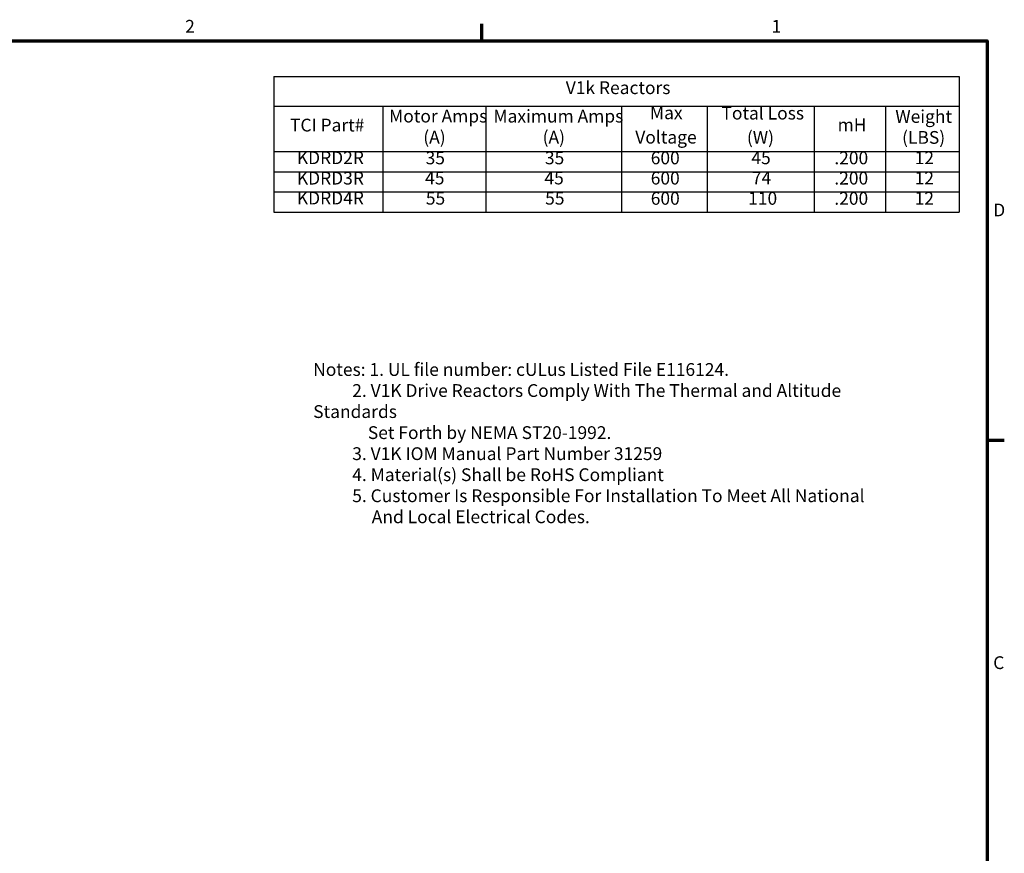
# Model space of a CAD drawing. Units: inches. Extents: x 0.7 to 32.3, y 0.2 to 25.1.
# Drawn here: x 18.2 to 32.1, y 13.3 to 25 of the extents above; entities that cross this region are included whole.
import ezdxf

# ---------------------------------------------------------------- set-up
doc = ezdxf.new("R2010")
doc.units = ezdxf.units.IN
doc.header["$LTSCALE"] = 1.5
doc.header["$MEASUREMENT"] = 0
doc.layers.get('0').update_dxf_attribs({"lineweight": 25})
doc.layers.add('Border (ANSI)', color=7, linetype='Continuous', lineweight=70)
doc.layers.add('Symbol (ANSI)', color=7, linetype='Continuous', lineweight=25)
doc.styles.add('Note Text (ANSI)', font='tahoma.ttf')

# ---------------------------------------------------------------- blocks, each defined once
blk = doc.blocks.new('Borders Default Border')
at = {"layer": 'Border (ANSI)'}
for p, q in [((16.5, 16.5), (16.5, 16.66)), ((21.25, 12.75), (21.41, 12.75))]:
    blk.add_line(p, q, dxfattribs=at)
at = {"layer": 'Border (ANSI)', "flags": 128}
blk.add_lwpolyline([(0.75, 0.5), (0.75, 16.5), (21.25, 16.5), (21.25, 0.5), (0.75, 0.5)], dxfattribs=at)
at = {"layer": 'Border (ANSI)', "char_height": 0.12, "attachment_point": 7, "style": 'Note Text (ANSI)'}
for s, insert in [('2', (13.7136, 16.54)), ('1', (19.2229, 16.54)), ('D', (21.306, 14.815)), ('C', (21.3057, 10.5629))]:
    blk.add_mtext(s, dxfattribs=dict(at, insert=insert))
blk = doc.blocks.new('Table1')
at = {"layer": 'Symbol (ANSI)'}
for p, q in [((14.546, 16.1672), (20.987, 16.1672)), ((14.546, 16.1672), (14.546, 15.8875)), ((20.987, 16.1672), (20.987, 15.8875)), ((14.546, 15.8875), (20.987, 15.8875)), ((14.546, 15.8875), (14.546, 15.4614)), ((15.5724, 15.8875), (15.5724, 15.4614)), ((16.5379, 15.8875), (16.5379, 15.4614)), ((17.8144, 15.8875), (17.8144, 15.4614)), ((18.618, 15.8875), (18.618, 15.4614)), ((19.6231, 15.8875), (19.6231, 15.4614)), ((20.2928, 15.8875), (20.2928, 15.4614)), ((20.987, 15.8875), (20.987, 15.4614)), ((14.546, 15.4614), (20.987, 15.4614)), ((14.546, 15.4614), (14.546, 14.8914)), ((15.5724, 15.4614), (15.5724, 14.8914)), ((16.5379, 15.4614), (16.5379, 14.8914)), ((17.8144, 15.4614), (17.8144, 14.8914)), ((18.618, 15.4614), (18.618, 14.8914)), ((19.6231, 15.4614), (19.6231, 14.8914)), ((20.2928, 15.4614), (20.2928, 14.8914)), ((20.987, 15.4614), (20.987, 14.8914)), ((14.546, 15.2714), (20.987, 15.2714)), ((14.546, 15.0814), (20.987, 15.0814)), ((14.546, 14.8914), (20.987, 14.8914))]:
    blk.add_line(p, q, dxfattribs=at)
at = {"layer": 'Symbol (ANSI)', "char_height": 0.12, "attachment_point": 7, "style": 'Note Text (ANSI)'}
for s, insert in [('V1k Reactors', (17.2897, 15.9634)), ('Motor Amps', (15.6297, 15.6967)), ('Maximum Amps', (16.61, 15.6963)), ('Max', (18.0805, 15.7278)), ('Total Loss', (18.7525, 15.7247)), ('Weight', (20.3861, 15.6931)), ('TCI Part#', (14.6986, 15.6122)), ('mH', (19.8438, 15.6145)), ('(A)', (15.951, 15.4991)), ('(A)', (17.072, 15.4987)), ('Voltage', (17.9427, 15.4987)), ('(W)', (18.9915, 15.4964)), ('(LBS)', (20.4496, 15.4964)), ('KDRD2R', (14.7633, 15.3052)), ('35', (15.9728, 15.3039)), ('35', (17.0938, 15.3039)), ('600', (18.0879, 15.304)), ('45', (19.0337, 15.3052)), ('.200', (19.813, 15.3039)), ('12', (20.5678, 15.3052)), ('KDRD3R', (14.7633, 15.1139)), ('45', (15.9683, 15.1152)), ('45', (17.0893, 15.1152)), ('600', (18.0879, 15.114)), ('74', (19.0384, 15.1164)), ('.200', (19.813, 15.1139)), ('12', (20.5678, 15.1152)), ('KDRD4R', (14.7633, 14.9264)), ('55', (15.975, 14.9252)), ('55', (17.096, 14.9252)), ('600', (18.0879, 14.924)), ('110', (19.0035, 14.924)), ('.200', (19.813, 14.9239)), ('12', (20.5678, 14.9252))]:
    blk.add_mtext(s, dxfattribs=dict(at, insert=insert))

msp = doc.modelspace()

# ---------------------------------------------------------------- block references
at = {"xscale": 1.5, "yscale": 1.5, "zscale": 1.5}
for name in ['Borders Default Border', 'Table1']:
    msp.add_blockref(name, (0, 0), dxfattribs=at)

# ---------------------------------------------------------------- texts
at = {"layer": 'Symbol (ANSI)', "insert": (22.375, 20.211), "char_height": 0.18, "width": 8.6435, "attachment_point": 1, "line_spacing_factor": 0.987884, "style": 'Note Text (ANSI)'}
msp.add_mtext('{\\fTahoma|b0|i0;Notes: 1. UL file number: cULus Listed File E116124.\\P\\fTahoma|b0|i0;          2. V1K Drive Reactors Comply With The Thermal and Altitude Standards\\P\\fTahoma|b0|i0;              Set Forth by NEMA ST20-1992. \\P\\fTahoma|b0|i0;          3. V1K IOM Manual Part Number 31259\\P\\fTahoma|b0|i0;          4. Material(s) Shall be RoHS Compliant                 \\P\\fTahoma|b0|i0;          5. Customer Is Responsible For Installation To Meet All National \\P\\fTahoma|b0|i0;               And Local Electrical Codes.}', dxfattribs=at)

doc.saveas('drawing.dxf')
